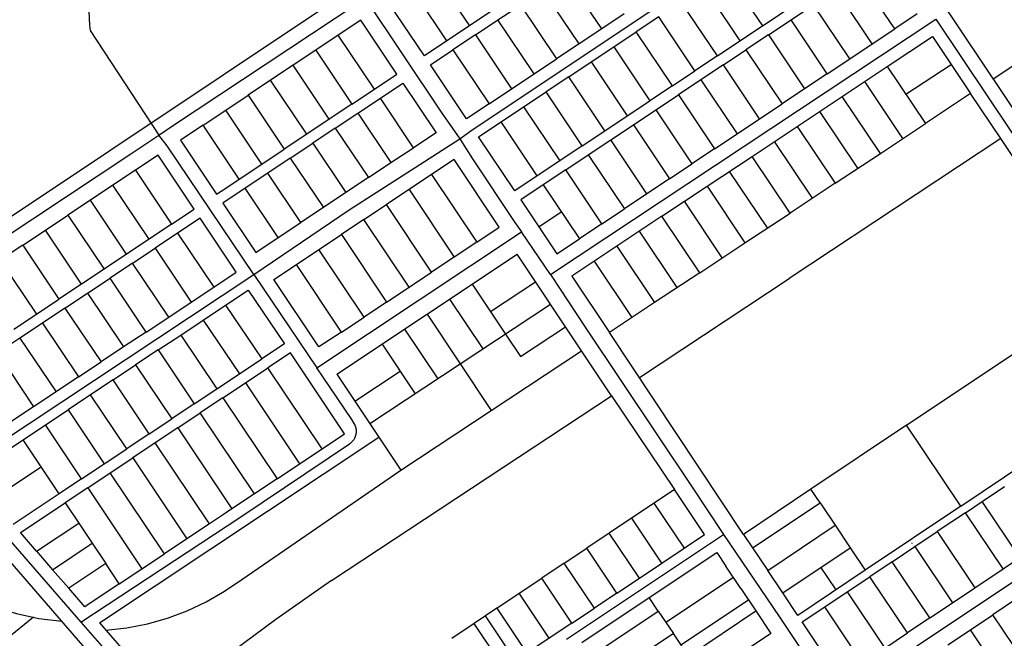
# Model space of a CAD drawing. Units: inches. Extents: x 11776 to 42597, y 3150 to 11829.
# Drawn here: x 30033 to 31852, y 7967 to 9110 of the extents above; entities that cross this region are included whole.
import ezdxf

# ---------------------------------------------------------------- set-up
doc = ezdxf.new("R2010")
doc.units = ezdxf.units.IN
doc.header["$MEASUREMENT"] = 0
doc.layers.add('basemap_centerlines', color=4, linetype='Continuous')
doc.layers.add('basemap_parcels', color=1, linetype='Continuous')
doc.layers.add('basemap_co_parcels', color=1, linetype='Continuous', lineweight=30)

msp = doc.modelspace()

# ---------------------------------------------------------------- linework, layer by layer
at = {"layer": 'basemap_centerlines', "lineweight": -3}
for p, q in [((31014.04, 8639.273), (31726.059, 9111.138)), ((30582.384, 8466.56), (30960.185, 8718.048)), ((31014.04, 8639.273), (30960.185, 8718.048)), ((29908.582, 8269.433), (30465.649, 8638.888)), ((30465.649, 8638.888), (30582.384, 8466.56)), ((29908.582, 8269.433), (30146.473, 7996.195)), ((31043.418, 7964.857), (31333.459, 8158.665)), ((31681.263, 8142.451), (31682.448, 8143.268))]:
    msp.add_line(p, q, dxfattribs=at)
for points in [[(30846.193, 8890.092), (30868.91, 8906.776), (31556.015, 9365.39)], [(30059.937, 9281.352), (30119.666, 9233.638), (30146.815, 9189.322), (30156.183, 9168.922), (30159.634, 9152.331), (30162.382, 9100.002), (30163.643, 9090.367), (30290.014, 8896.95)], [(30290.014, 8896.95), (30317.234, 8915.257), (30657.749, 9140.793), (30671.43, 9150.087)], [(30671.43, 9150.087), (30810.389, 8941.022), (30846.193, 8890.092)], [(31726.059, 9111.138), (31821.789, 8967.675), (32218.267, 8375.684), (32248.669, 8328.532)], [(29997.445, 8702.008), (30238.669, 8862.418), (30290.014, 8896.95)], [(30465.649, 8638.888), (30306.004, 8876.907), (30290.014, 8896.95)], [(30465.649, 8638.888), (30641.839, 8758.701), (30846.193, 8890.092)], [(30846.193, 8890.092), (30869.663, 8852.921), (30948.139, 8735.382), (30960.185, 8718.048)], [(31014.04, 8639.273), (31079.125, 8539.639), (31275.464, 8246.002), (31333.459, 8158.665)], [(30651.663, 8335.516), (30652.118, 8336.337), (30652.544, 8337.172), (30652.942, 8338.022), (30653.31, 8338.885), (30653.649, 8339.759), (30653.958, 8340.645), (30654.237, 8341.541), (30654.484, 8342.445), (30654.701, 8343.358), (30654.887, 8344.278), (30655.041, 8345.203), (30655.163, 8346.133), (30655.253, 8347.067), (30655.312, 8348.003), (30655.339, 8348.941), (30655.333, 8349.879), (30655.296, 8350.816), (30655.227, 8351.751), (30655.125, 8352.684), (30654.992, 8353.613), (30654.828, 8354.536), (30654.632, 8355.453), (30654.405, 8356.364), (30654.147, 8357.265), (30653.858, 8358.158), (30653.539, 8359.04), (30653.19, 8359.911), (30652.812, 8360.769), (30646.578, 8370.857), (30594.156, 8449.101), (30582.384, 8466.56)], [(30146.473, 7996.195), (30441.639, 8191.118), (30642.594, 8326.05), (30643.383, 8326.571), (30644.154, 8327.119), (30644.905, 8327.692), (30645.637, 8328.292), (30646.347, 8328.916), (30647.035, 8329.564), (30647.701, 8330.235), (30648.343, 8330.929), (30648.961, 8331.644), (30649.554, 8332.381), (30650.121, 8333.137), (30650.662, 8333.912), (30651.176, 8334.706), (30651.663, 8335.516)], [(31539.136, 7851.541), (32057.505, 8197.514), (32248.669, 8328.532)], [(31333.459, 8158.665), (31436.239, 8006.742), (31513.896, 7890.46), (31539.136, 7851.541)], [(30146.473, 7996.195), (30236.746, 7892.742), (30279.14, 7845.105), (30331.714, 7783.151), (30368.555, 7736.872), (30408.381, 7682.132), (30473.767, 7583.075)]]:
    msp.add_lwpolyline(points, dxfattribs=at)
at = {"layer": 'basemap_co_parcels', "lineweight": -3}
for points in [[(31670.526, 8972.358), (31753.933, 9027.528)], [(31664.953, 8890.74), (31594.464, 8996.102)], [(31581.548, 8835.571), (31511.221, 8940.691)], [(31498.143, 8780.402), (31427.978, 8885.28)], [(31414.739, 8725.232), (31344.735, 8829.868)], [(31331.334, 8670.063), (31261.492, 8774.458)], [(30992.219, 8727.356), (31033.839, 8755.061)], [(31247.93, 8614.893), (31178.249, 8719.047)], [(31164.524, 8559.725), (31095.006, 8663.636)], [(31261.21, 8133.25), (31205.667, 8216.41)], [(31219.632, 8105.479), (31164.089, 8188.639)], [(31541.461, 8056.334), (31513.605, 8097.856)], [(31226.96, 7996.13), (31351.697, 8079.444)], [(31254.732, 7954.55), (31379.469, 8037.865)], [(30949.368, 7924.965), (30893.825, 8008.123)]]:
    msp.add_lwpolyline(points, dxfattribs=at)
at = {"layer": 'basemap_parcels'}
for p, q in [((31831.868, 9000.953), (32161.04, 9219.239)), ((30797.427, 9198.353), (30864.154, 9098.612)), ((31108.495, 9093.074), (31041.766, 9192.814)), ((31338.85, 9198.359), (31405.579, 9098.619)), ((31649.918, 9093.08), (31583.191, 9192.82)), ((30822.532, 9070.906), (30755.804, 9170.646)), ((31297.227, 9170.652), (31363.956, 9070.912)), ((32078.429, 8632.412), (31711.262, 9181.227)), ((31066.873, 9065.367), (31000.144, 9165.107)), ((31608.295, 9065.375), (31541.567, 9165.114)), ((30616.999, 9146.857), (29687.038, 8525.075)), ((30780.911, 9043.201), (30714.183, 9142.94)), ((30916.898, 9109.696), (30958.521, 9137.4)), ((30958.521, 9137.4), (31025.25, 9037.661)), ((31322.334, 9043.206), (31255.606, 9142.946)), ((31458.322, 9109.702), (31499.945, 9137.409)), ((31566.674, 9037.668), (31499.945, 9137.409)), ((30905.777, 9126.318), (30864.154, 9098.612)), ((31150.117, 9120.78), (31108.495, 9093.074)), ((31213.983, 9115.24), (31172.36, 9087.534)), ((31280.711, 9015.5), (31213.983, 9115.24)), ((31405.579, 9098.619), (31447.202, 9126.325)), ((31691.541, 9120.786), (31649.918, 9093.08)), ((30663.4, 9109.136), (30621.777, 9081.429)), ((30730.129, 9009.396), (30663.4, 9109.136)), ((30864.154, 9098.612), (30822.532, 9070.906)), ((30875.276, 9081.989), (30916.898, 9109.696)), ((30983.628, 9009.956), (30916.898, 9109.696)), ((31363.956, 9070.912), (31405.579, 9098.619)), ((31416.7, 9081.995), (31458.322, 9109.702)), ((31525.051, 9009.962), (31458.322, 9109.702)), ((30621.777, 9081.429), (30580.154, 9053.722)), ((30688.506, 8981.689), (30621.777, 9081.429)), ((30875.276, 9081.989), (30833.654, 9054.282)), ((30875.276, 9081.989), (30942.004, 8982.249)), ((31108.495, 9093.074), (31066.873, 9065.367)), ((31130.738, 9059.828), (31172.36, 9087.534)), ((31239.087, 8987.794), (31172.36, 9087.534)), ((31416.7, 9081.995), (31375.077, 9054.289)), ((31416.7, 9081.995), (31483.429, 8982.255)), ((31608.295, 9065.375), (31649.918, 9093.08)), ((31636.099, 9023.816), (31719.344, 9079.229)), ((31719.344, 9079.229), (31790.076, 8973.504)), ((30822.532, 9070.906), (30780.911, 9043.201)), ((31066.873, 9065.367), (31025.25, 9037.661)), ((31089.115, 9032.121), (31130.738, 9059.828)), ((31130.738, 9059.828), (31197.466, 8960.087)), ((31322.334, 9043.206), (31363.956, 9070.912)), ((31566.674, 9037.668), (31608.295, 9065.375)), ((30580.154, 9053.722), (30538.533, 9026.017)), ((30580.154, 9053.722), (30646.885, 8953.983)), ((30792.033, 9026.578), (30833.654, 9054.282)), ((30833.654, 9054.282), (30900.381, 8954.542)), ((31322.334, 9043.206), (31280.711, 9015.5)), ((31333.455, 9026.582), (31375.077, 9054.289)), ((31375.077, 9054.289), (31441.806, 8954.549)), ((30538.533, 9026.017), (30496.91, 8998.31)), ((30605.262, 8926.277), (30538.533, 9026.017)), ((30858.761, 8926.838), (30792.033, 9026.578)), ((30983.628, 9009.956), (31025.25, 9037.661)), ((31047.492, 9004.414), (31089.115, 9032.121)), ((31089.115, 9032.121), (31155.843, 8932.381)), ((31333.455, 9026.582), (31291.833, 8998.877)), ((31400.183, 8926.843), (31333.455, 9026.582)), ((31525.051, 9009.962), (31566.674, 9037.668)), ((31552.853, 8968.403), (31636.099, 9023.816)), ((31636.099, 9023.816), (31706.669, 8918.334)), ((30688.506, 8981.689), (30730.129, 9009.396)), ((30942.004, 8982.249), (30983.628, 9009.956)), ((31047.492, 9004.414), (31005.869, 8976.709)), ((31114.221, 8904.675), (31047.492, 9004.414)), ((31239.087, 8987.794), (31280.711, 9015.5)), ((31525.051, 9009.962), (31483.429, 8982.255)), ((30496.91, 8998.31), (30455.288, 8970.604)), ((30563.639, 8898.571), (30496.91, 8998.31)), ((30699.628, 8965.067), (30741.25, 8992.772)), ((30741.25, 8992.772), (30802.419, 8901.345)), ((31239.087, 8987.794), (31197.466, 8960.087)), ((31291.833, 8998.877), (31250.21, 8971.171)), ((31291.833, 8998.877), (31358.561, 8899.137)), ((30414.172, 8943.234), (30455.288, 8970.604)), ((30455.288, 8970.604), (30522.017, 8870.864)), ((30646.885, 8953.983), (30688.506, 8981.689)), ((30900.381, 8954.542), (30942.004, 8982.249)), ((30964.247, 8949.002), (31005.869, 8976.709)), ((31072.598, 8876.968), (31005.869, 8976.709)), ((31208.587, 8943.464), (31250.21, 8971.171)), ((31250.21, 8971.171), (31316.938, 8871.43)), ((31483.429, 8982.255), (31441.806, 8954.549)), ((31469.608, 8912.991), (31552.853, 8968.403)), ((31623.262, 8863.163), (31552.853, 8968.403)), ((31790.076, 8973.504), (31706.669, 8918.334)), ((31845.684, 8890.387), (31790.076, 8973.504)), ((30646.885, 8953.983), (30605.262, 8926.277)), ((30658.005, 8937.36), (30699.628, 8965.067)), ((30760.796, 8873.639), (30699.628, 8965.067)), ((30900.381, 8954.542), (30858.761, 8926.838)), ((31155.843, 8932.381), (31197.466, 8960.087)), ((31400.183, 8926.843), (31441.806, 8954.549)), ((30372.043, 8915.19), (30414.172, 8943.234)), ((30480.395, 8843.157), (30414.172, 8943.234)), ((30616.383, 8909.654), (30658.005, 8937.36)), ((30658.005, 8937.36), (30719.173, 8845.932)), ((30922.625, 8921.296), (30964.247, 8949.002)), ((30964.247, 8949.002), (31030.975, 8849.262)), ((31114.221, 8904.675), (31155.843, 8932.381)), ((31166.965, 8915.757), (31208.587, 8943.464)), ((31208.587, 8943.464), (31275.316, 8843.724)), ((30372.043, 8915.19), (30330.422, 8887.485)), ((30438.772, 8815.451), (30372.043, 8915.19)), ((30605.262, 8926.277), (30563.639, 8898.571)), ((30881.004, 8893.592), (30922.625, 8921.296)), ((30989.353, 8821.556), (30922.625, 8921.296)), ((31125.342, 8888.052), (31166.965, 8915.757)), ((31166.965, 8915.757), (31233.693, 8816.018)), ((31358.561, 8899.137), (31400.183, 8926.843)), ((31623.262, 8863.163), (31706.669, 8918.334)), ((30563.639, 8898.571), (30522.017, 8870.864)), ((30616.383, 8909.654), (30574.76, 8881.947)), ((30616.383, 8909.654), (30677.552, 8818.225)), ((30802.419, 8901.345), (30760.796, 8873.639)), ((31072.598, 8876.968), (31114.221, 8904.675)), ((31316.938, 8871.43), (31358.561, 8899.137)), ((31386.364, 8857.579), (31469.608, 8912.991)), ((31469.608, 8912.991), (31539.854, 8807.992)), ((30330.422, 8887.485), (30397.15, 8787.745)), ((30533.138, 8854.24), (30574.76, 8881.947)), ((30574.76, 8881.947), (30635.929, 8790.518)), ((30947.732, 8793.851), (30881.004, 8893.592)), ((31072.598, 8876.968), (31030.975, 8849.262)), ((31083.72, 8860.346), (31125.342, 8888.052)), ((31192.07, 8788.311), (31125.342, 8888.052)), ((31845.684, 8890.387), (31455.005, 8631.966)), ((31942.339, 8745.915), (31845.684, 8890.387)), ((30288.8, 8859.779), (30247.177, 8832.073)), ((30355.528, 8760.04), (30288.8, 8859.779)), ((30480.395, 8843.157), (30522.017, 8870.864)), ((30719.173, 8845.932), (30760.796, 8873.639)), ((31042.097, 8832.639), (31083.72, 8860.346)), ((31083.72, 8860.346), (31150.448, 8760.606)), ((31316.938, 8871.43), (31275.316, 8843.724)), ((31539.854, 8807.992), (31623.262, 8863.163)), ((30438.772, 8815.451), (30480.395, 8843.157)), ((30533.138, 8854.24), (30491.516, 8826.534)), ((30533.138, 8854.24), (30594.307, 8762.813)), ((30677.552, 8818.225), (30719.173, 8845.932)), ((30835.783, 8851.476), (30794.16, 8823.769)), ((30919.194, 8726.801), (30835.783, 8851.476)), ((31030.975, 8849.262), (30989.353, 8821.556)), ((31233.693, 8816.018), (31275.316, 8843.724)), ((31303.119, 8802.166), (31386.364, 8857.579)), ((31456.448, 8752.821), (31386.364, 8857.579)), ((30247.177, 8832.073), (30205.554, 8804.367)), ((30247.177, 8832.073), (30313.906, 8732.333)), ((30491.516, 8826.534), (30449.893, 8798.828)), ((30552.684, 8735.107), (30491.516, 8826.534)), ((30794.16, 8823.769), (30752.537, 8796.062)), ((30794.16, 8823.769), (30877.572, 8699.094)), ((31042.097, 8832.639), (31000.474, 8804.933)), ((31108.825, 8732.899), (31042.097, 8832.639)), ((30205.554, 8804.367), (30163.932, 8776.66)), ((30272.283, 8704.627), (30205.554, 8804.367)), ((30413.991, 8798.955), (30438.772, 8815.451)), ((30677.552, 8818.225), (30635.929, 8790.518)), ((30989.353, 8821.556), (30947.732, 8793.851)), ((31000.474, 8804.933), (30958.854, 8777.228)), ((31000.474, 8804.933), (31067.202, 8705.192)), ((31233.693, 8816.018), (31192.07, 8788.311)), ((31539.854, 8807.992), (31456.448, 8752.821)), ((30397.15, 8787.745), (30413.991, 8798.955)), ((30449.893, 8798.828), (30408.271, 8771.122)), ((30511.061, 8707.4), (30449.893, 8798.828)), ((30635.929, 8790.518), (30594.307, 8762.813)), ((30752.537, 8796.062), (30710.916, 8768.356)), ((30752.537, 8796.062), (30835.948, 8671.387)), ((31192.07, 8788.311), (31150.448, 8760.606)), ((31219.872, 8746.754), (31303.119, 8802.166)), ((31303.119, 8802.166), (31373.041, 8697.65)), ((30163.932, 8776.66), (30122.31, 8748.953)), ((30230.661, 8676.92), (30163.932, 8776.66)), ((30408.271, 8771.122), (30469.44, 8679.694)), ((30669.293, 8740.649), (30710.916, 8768.356)), ((30794.326, 8643.681), (30710.916, 8768.356)), ((30958.854, 8777.228), (31025.582, 8677.488)), ((30313.906, 8732.333), (30355.528, 8760.04)), ((30594.307, 8762.813), (30552.684, 8735.107)), ((31108.825, 8732.899), (31150.448, 8760.606)), ((31373.041, 8697.65), (31456.448, 8752.821)), ((30080.687, 8721.248), (30122.31, 8748.953)), ((30122.31, 8748.953), (30189.039, 8649.214)), ((30313.906, 8732.333), (30272.283, 8704.627)), ((30366.65, 8743.417), (30325.028, 8715.71)), ((30433.378, 8643.677), (30366.65, 8743.417)), ((30511.061, 8707.4), (30552.684, 8735.107)), ((30669.293, 8740.649), (30627.671, 8712.943)), ((30752.704, 8615.974), (30669.293, 8740.649)), ((31108.825, 8732.899), (31067.202, 8705.192)), ((31219.872, 8746.754), (31136.627, 8691.341)), ((31289.635, 8642.48), (31219.872, 8746.754)), ((30039.064, 8693.541), (30080.687, 8721.248)), ((30147.416, 8621.508), (30080.687, 8721.248)), ((30325.028, 8715.71), (30283.406, 8688.003)), ((30325.028, 8715.71), (30391.755, 8615.97)), ((30877.572, 8699.094), (30919.194, 8726.801)), ((30272.283, 8704.627), (30230.661, 8676.92)), ((30469.44, 8679.694), (30511.061, 8707.4)), ((30586.048, 8685.236), (30627.671, 8712.943)), ((30627.671, 8712.943), (30711.081, 8588.269)), ((30877.572, 8699.094), (30835.948, 8671.387)), ((31025.582, 8677.488), (31067.202, 8705.192)), ((31289.635, 8642.48), (31373.041, 8697.65)), ((30039.064, 8693.541), (29997.443, 8665.834)), ((30039.064, 8693.541), (30105.793, 8593.801)), ((30230.661, 8676.92), (30189.039, 8649.214)), ((30241.782, 8660.297), (30283.406, 8688.003)), ((30283.406, 8688.003), (30350.134, 8588.263)), ((30544.426, 8657.529), (30586.048, 8685.236)), ((30669.459, 8560.562), (30586.048, 8685.236)), ((30619.467, 8455.206), (30952.441, 8676.854)), ((31071.298, 8498.296), (30952.441, 8676.854)), ((31136.627, 8691.341), (31053.385, 8635.93)), ((31136.627, 8691.341), (31206.227, 8587.309)), ((29997.443, 8665.834), (30064.172, 8566.095)), ((30241.782, 8660.297), (30200.159, 8632.591)), ((30308.511, 8560.557), (30241.782, 8660.297)), ((30835.948, 8671.387), (30794.326, 8643.681)), ((30189.039, 8649.214), (30147.416, 8621.508)), ((30391.755, 8615.97), (30433.378, 8643.677)), ((30502.805, 8629.824), (30544.426, 8657.529)), ((30627.837, 8532.856), (30544.426, 8657.529)), ((30752.704, 8615.974), (30794.326, 8643.681)), ((31289.635, 8642.48), (31206.227, 8587.309)), ((30158.537, 8604.885), (30200.159, 8632.591)), ((30266.888, 8532.852), (30200.159, 8632.591)), ((30586.215, 8505.149), (30502.805, 8629.824)), ((30902.976, 8570.698), (30986.396, 8625.843)), ((31053.385, 8635.93), (31122.822, 8532.14)), ((31178.085, 8448.794), (31455.005, 8631.966)), ((30147.416, 8621.508), (30105.793, 8593.801)), ((30116.915, 8577.178), (30158.537, 8604.885)), ((30158.537, 8604.885), (30225.266, 8505.145)), ((30350.134, 8588.263), (30391.755, 8615.97)), ((30413.719, 8582.538), (30455.621, 8610.431)), ((30455.621, 8610.431), (30522.35, 8510.691)), ((30711.081, 8588.269), (30752.704, 8615.974)), ((30869.197, 8621.442), (30930.682, 8529.076)), ((30064.172, 8566.095), (30105.793, 8593.801)), ((30308.511, 8560.557), (30350.134, 8588.263)), ((30711.081, 8588.269), (30669.459, 8560.562)), ((30827.575, 8593.736), (30888.972, 8501.503)), ((31206.227, 8587.309), (31122.822, 8532.14)), ((30116.915, 8577.178), (30075.293, 8549.471)), ((30116.915, 8577.178), (30183.644, 8477.438)), ((30372.376, 8555.018), (30413.719, 8582.538)), ((30413.719, 8582.538), (30480.728, 8482.984)), ((30680.42, 8363.638), (31014.102, 8584.221)), ((30022.549, 8538.388), (30064.172, 8566.095)), ((30075.293, 8549.471), (30033.67, 8521.764)), ((30075.293, 8549.471), (30142.022, 8449.731)), ((30266.888, 8532.852), (30308.511, 8560.557)), ((30330.753, 8527.312), (30372.376, 8555.018)), ((30372.376, 8555.018), (30439.105, 8455.278)), ((30627.837, 8532.856), (30669.459, 8560.562)), ((30785.954, 8566.03), (30904.458, 8388.005)), ((30266.888, 8532.852), (30225.266, 8505.145)), ((30627.837, 8532.856), (30586.215, 8505.149)), ((30744.332, 8538.324), (30805.551, 8446.357)), ((30958.389, 8487.454), (31041.808, 8542.599)), ((31370.591, 8158.46), (31122.822, 8532.14)), ((30033.67, 8521.764), (29992.047, 8494.059)), ((30033.67, 8521.764), (30100.399, 8422.025)), ((30289.131, 8499.605), (30330.753, 8527.312)), ((30330.753, 8527.312), (30397.483, 8427.571)), ((30930.682, 8529.076), (30958.389, 8487.454)), ((31671.793, 8360.528), (31910.381, 8520.59)), ((30225.266, 8505.145), (30183.644, 8477.438)), ((30289.131, 8499.605), (30247.509, 8471.899)), ((30289.131, 8499.605), (30355.86, 8399.865)), ((30522.35, 8510.691), (30480.728, 8482.984)), ((30702.71, 8510.618), (30763.841, 8418.784)), ((30737.616, 8277.714), (31071.298, 8498.296)), ((31126.71, 8415.052), (31071.298, 8498.296)), ((29992.047, 8494.059), (30058.776, 8394.319)), ((30142.022, 8449.731), (30183.644, 8477.438)), ((30439.105, 8455.278), (30480.728, 8482.984)), ((30533.471, 8494.068), (30491.848, 8466.361)), ((30633.564, 8344.458), (30533.471, 8494.068)), ((30205.887, 8444.192), (30247.509, 8471.899)), ((30247.509, 8471.899), (30314.238, 8372.159)), ((30450.226, 8438.654), (30491.848, 8466.361)), ((30591.942, 8316.751), (30491.848, 8466.361)), ((30652.713, 8405.26), (30736.134, 8460.406)), ((30142.022, 8449.731), (30100.399, 8422.025)), ((30205.887, 8444.192), (30164.264, 8416.486)), ((30272.615, 8344.452), (30205.887, 8444.192)), ((30397.483, 8427.571), (30439.105, 8455.278)), ((30619.467, 8455.206), (30737.616, 8277.714)), ((30355.86, 8399.865), (30397.483, 8427.571)), ((30408.603, 8410.948), (30450.226, 8438.654)), ((30450.226, 8438.654), (30550.319, 8289.045)), ((30100.399, 8422.025), (30058.776, 8394.319)), ((30164.264, 8416.486), (30122.641, 8388.78)), ((30230.992, 8316.746), (30164.264, 8416.486)), ((30408.604, 8410.948), (30366.982, 8383.242)), ((30408.604, 8410.948), (30508.696, 8261.338)), ((30609.503, 8073.149), (31126.71, 8415.052)), ((31126.71, 8415.052), (31243.089, 8241.404)), ((30161.798, 7939.945), (29770.492, 8390.222)), ((30058.776, 8394.319), (30017.155, 8366.613)), ((30081.02, 8361.073), (30122.641, 8388.78)), ((30122.641, 8388.78), (30189.369, 8289.04)), ((30355.86, 8399.865), (30314.238, 8372.159)), ((30272.615, 8344.452), (30314.238, 8372.159)), ((30325.359, 8355.536), (30366.982, 8383.242)), ((30467.075, 8233.632), (30366.982, 8383.242)), ((31772.077, 8211.046), (32010.664, 8371.108)), ((30039.396, 8333.366), (30081.02, 8361.073)), ((30147.747, 8261.333), (30081.02, 8361.073)), ((30325.359, 8355.536), (30283.736, 8327.829)), ((30325.359, 8355.536), (30425.452, 8205.926)), ((31671.793, 8360.528), (31495.158, 8242.029)), ((31772.077, 8211.046), (31671.793, 8360.528)), ((29941.963, 8268.509), (30039.396, 8333.366)), ((30072.761, 8283.496), (30039.396, 8333.366)), ((30180.722, 7994.97), (30697.05, 8338.655)), ((30272.615, 8344.452), (30230.992, 8316.746)), ((30591.942, 8316.751), (30633.564, 8344.458)), ((30189.369, 8289.04), (30230.992, 8316.746)), ((30283.736, 8327.829), (30242.114, 8300.122)), ((30383.829, 8178.219), (30283.736, 8327.829)), ((30550.319, 8289.045), (30591.942, 8316.751)), ((30200.492, 8272.415), (30242.114, 8300.122)), ((30242.114, 8300.122), (30342.207, 8150.513)), ((29981.646, 8222.845), (30072.761, 8283.496)), ((30106.125, 8233.626), (30072.761, 8283.496)), ((30147.747, 8261.333), (30189.369, 8289.04)), ((30443.412, 8075.521), (30737.616, 8277.714)), ((30508.696, 8261.338), (30550.319, 8289.045)), ((30147.747, 8261.333), (30106.125, 8233.626)), ((30158.869, 8244.71), (30200.492, 8272.415)), ((30300.584, 8122.806), (30200.492, 8272.415)), ((30508.696, 8261.338), (30467.075, 8233.632)), ((30158.869, 8244.71), (30117.247, 8217.004)), ((30158.869, 8244.71), (30258.963, 8095.101)), ((31243.089, 8241.404), (31122.51, 8160.868)), ((31298.632, 8158.245), (31243.089, 8241.404)), ((31495.158, 8242.029), (31370.591, 8158.46)), ((31511.872, 8217.115), (31495.158, 8242.029)), ((31811.274, 8219.57), (31852.797, 8247.426)), ((30106.125, 8233.626), (30021.33, 8177.183)), ((30467.075, 8233.632), (30425.452, 8205.926)), ((30034.558, 8161.961), (30117.247, 8217.004)), ((30117.247, 8217.004), (30142.27, 8179.601)), ((30425.452, 8205.926), (30413.235, 8197.794)), ((31387.305, 8133.547), (31511.872, 8217.115)), ((31511.872, 8217.115), (31539.728, 8175.593)), ((31772.077, 8211.046), (31595.442, 8092.548)), ((31780.298, 8198.789), (31811.274, 8219.57)), ((31880.916, 8115.763), (31811.274, 8219.57)), ((30413.235, 8197.794), (30383.829, 8178.219)), ((31780.298, 8198.789), (31728.23, 8163.857)), ((31849.94, 8094.983), (31780.298, 8198.789)), ((30064.319, 8127.713), (30142.27, 8179.601)), ((30142.27, 8179.601), (30167.293, 8142.198)), ((30383.829, 8178.219), (30342.207, 8150.513)), ((31415.161, 8092.024), (31539.728, 8175.593)), ((31539.728, 8175.593), (31567.586, 8134.07)), ((30064.319, 8127.713), (30034.558, 8161.961)), ((30342.207, 8150.513), (30300.584, 8122.806)), ((31122.51, 8160.868), (31080.93, 8133.096)), ((31178.054, 8077.708), (31122.51, 8160.868)), ((31178.054, 8077.708), (31298.632, 8158.245)), ((31370.591, 8158.46), (31387.305, 8133.547)), ((31686.707, 8136.001), (31728.23, 8163.857)), ((31728.23, 8163.857), (31797.87, 8060.051)), ((30094.083, 8093.466), (30167.293, 8142.198)), ((30167.293, 8142.198), (30192.316, 8104.796)), ((31039.352, 8105.324), (31080.93, 8133.096)), ((31136.474, 8049.937), (31080.93, 8133.096)), ((31387.305, 8133.547), (31415.161, 8092.024)), ((31443.017, 8050.502), (31567.586, 8134.07)), ((31567.586, 8134.07), (31595.442, 8092.548)), ((31645.185, 8108.145), (31686.707, 8136.001)), ((31686.707, 8136.001), (31756.349, 8032.195)), ((30064.319, 8127.713), (30094.083, 8093.466)), ((30258.963, 8095.101), (30300.584, 8122.806)), ((31196.411, 8041.867), (31321.148, 8125.182)), ((31321.148, 8125.182), (31337.811, 8100.234)), ((31849.94, 8094.983), (31880.916, 8115.763)), ((30192.316, 8104.796), (30123.846, 8059.218)), ((30217.34, 8067.394), (30192.316, 8104.796)), ((30217.34, 8067.394), (30258.963, 8095.101)), ((31039.352, 8105.324), (30997.773, 8077.553)), ((31094.895, 8022.165), (31039.352, 8105.324)), ((31365.583, 8058.655), (31337.811, 8100.234)), ((31645.185, 8108.145), (31603.663, 8080.289)), ((31714.826, 8004.339), (31645.185, 8108.145)), ((31797.87, 8060.051), (31849.94, 8094.983)), ((30094.083, 8093.466), (30123.846, 8059.218)), ((30956.194, 8049.781), (30997.773, 8077.553)), ((31053.316, 7994.394), (30997.773, 8077.553)), ((31136.474, 8049.937), (31178.054, 8077.708)), ((31443.017, 8050.502), (31415.161, 8092.024)), ((31595.442, 8092.548), (31470.874, 8008.98)), ((31562.14, 8052.434), (31603.663, 8080.289)), ((31673.304, 7976.483), (31603.663, 8080.289)), ((30153.607, 8024.97), (30123.846, 8059.218)), ((30217.34, 8067.394), (30153.607, 8024.97)), ((31365.583, 8058.655), (31393.354, 8017.076)), ((31756.349, 8032.195), (31797.87, 8060.051)), ((30914.616, 8022.01), (30956.194, 8049.781)), ((31011.738, 7966.622), (30956.194, 8049.781)), ((31071.674, 7958.554), (31196.411, 8041.867)), ((31136.474, 8049.937), (31094.895, 8022.165)), ((31213.074, 8016.92), (31196.411, 8041.867)), ((31470.874, 8008.98), (31443.017, 8050.502)), ((31520.619, 8024.577), (31562.14, 8052.434)), ((31562.14, 8052.434), (31631.781, 7948.627)), ((30914.616, 8022.01), (30873.036, 7994.238)), ((30914.616, 8022.01), (30970.159, 7938.851)), ((31053.316, 7994.394), (31094.895, 8022.165)), ((31479.095, 7996.721), (31520.619, 8024.577)), ((31590.259, 7920.771), (31520.619, 8024.577)), ((31714.826, 8004.339), (31756.349, 8032.195)), ((31872.821, 8038.08), (31831.297, 8010.224)), ((30058.49, 8005.639), (29909.06, 7883.319)), ((31088.338, 7933.606), (31213.074, 8016.92)), ((31213.074, 8016.92), (31240.846, 7975.341)), ((31268.617, 7933.761), (31393.354, 8017.076)), ((31393.354, 8017.076), (31421.127, 7975.496)), ((31714.826, 8004.339), (31673.304, 7976.483)), ((31789.776, 7982.369), (31831.297, 8010.224)), ((31898.154, 7910.569), (31831.297, 8010.224)), ((30180.722, 7994.97), (30308.391, 7848.66)), ((30873.036, 7994.238), (30831.457, 7966.467)), ((30928.579, 7911.08), (30873.036, 7994.238)), ((31053.316, 7994.394), (31011.738, 7966.622)), ((31548.736, 7892.915), (31479.095, 7996.721)), ((31240.846, 7975.341), (31116.109, 7892.027)), ((31268.617, 7933.761), (31240.846, 7975.341)), ((31421.127, 7975.496), (31296.39, 7892.181)), ((31631.781, 7948.627), (31673.304, 7976.483)), ((31748.253, 7954.513), (31789.776, 7982.369)), ((31856.632, 7882.714), (31789.776, 7982.369)), ((31011.738, 7966.622), (30970.159, 7938.851))]:
    msp.add_line(p, q, dxfattribs=at)
for points in [[(30192.452, 7981.527), (30231.007, 7985.895), (30269.076, 7993.4), (30306.403, 8003.993), (30342.739, 8017.603), (30377.841, 8034.137), (30411.474, 8053.487), (30443.412, 8075.521)], [(30609.503, 8073.149), (30506.757, 8001.542), (30406.352, 7926.686), (30308.391, 7848.66)], [(29986.226, 8024.053), (30027.146, 8012.126), (30068.884, 8003.488), (30111.176, 7998.196)]]:
    msp.add_lwpolyline(points, dxfattribs=at)

doc.saveas('drawing.dxf')
